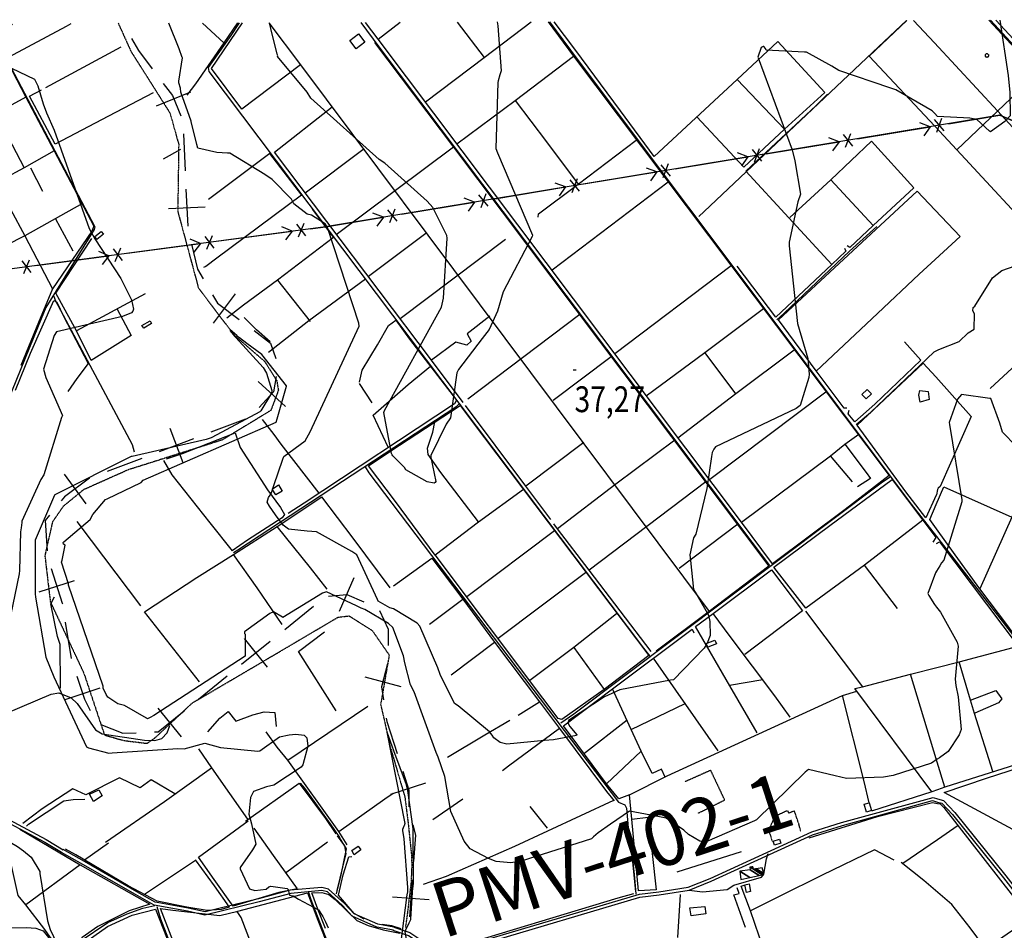
# Model space of a CAD drawing. Extents: x 527038 to 536011, y 4374333 to 4381877.
# Drawn here: x 529378 to 530711, y 4380632 to 4381865 of the extents above; entities that cross this region are included whole.
import ezdxf
from ezdxf.enums import TextEntityAlignment as Align

# ---------------------------------------------------------------- set-up
doc = ezdxf.new("R2010")
doc.units = 0
doc.header["$MEASUREMENT"] = 0
doc.linetypes.add('HIDDEN', pattern=[0.375, 0.25, -0.125])
for name, color, linetype in [('1', 7, 'CONTINUOUS'), ('15', 7, 'CONTINUOUS'), ('33', 7, 'CONTINUOUS'), ('34', 7, 'CONTINUOUS'), ('36', 7, 'CONTINUOUS'), ('38', 7, 'CONTINUOUS'), ('43', 7, 'CONTINUOUS'), ('46', 7, 'CONTINUOUS'), ('47', 7, 'CONTINUOUS'), ('50', 7, 'CONTINUOUS'), ('7', 7, 'CONTINUOUS'), ('9', 7, 'CONTINUOUS'), ('PATTERN_CLASS', 7, 'CONTINUOUS')]:
    doc.layers.add(name, color=color, linetype=linetype)
doc.styles.get("Standard").update_dxf_attribs({"font": 'txt', "height": 0.2})

# ---------------------------------------------------------------- blocks, each defined once
blk = doc.blocks.new('COTA')
at = {"layer": '7', "color": 7, "linetype": 'Continuous'}
blk.add_line((-1.98, -0.02), (2.02, -0.02), dxfattribs=at)

msp = doc.modelspace()

# ---------------------------------------------------------------- linework, layer by layer
at = {"layer": '15', "color": 5, "linetype": 'HIDDEN'}
for points in [[(529511.8, 4381859.78), (529529, 4381821.71), (529549.08, 4381790.07), (529581.75, 4381738.31), (529593.58, 4381696.13), (529592.29, 4381605.4), (529620.38, 4381501.27), (529668.29, 4381438.22), (529709.88, 4381402.24), (529726.21, 4381376.18), (529728.48, 4381363.21), (529718.21, 4381335.86), (529652.57, 4381295.91), (529525.1, 4381255.4), (529464.786922, 4381228.514948), (529437.16, 4381205.9), (529422.697282, 4381184.976677), (529412.5, 4381139.19), (529419.87, 4381076.8), (529465.38, 4380979.89), (529489.14, 4380908.62), (529493.2, 4380896.66), (529519.15, 4380889.16), (529550.78, 4380885.31), (529561.32, 4380892.61), (529612, 4380940.02), (529693.9, 4380988.03), (529809.08, 4381056.01), (529824.084202, 4381057.830966), (529855.31, 4381038.16), (529878.38, 4381004.77), (529866.83, 4380937.96), (529879.84, 4380880.55), (529899.68, 4380812.41), (529905.1, 4380768.74)], [(529905.01, 4380768.28), (529908.384148, 4380736.060662), (529908.991757, 4380719.92371), (529907.88, 4380695.81), (529903.05, 4380655.7), (529900.4, 4380636.23)]]:
    msp.add_lwpolyline(points, dxfattribs=at)
at = {"layer": '33', "color": 7, "linetype": 'HIDDEN'}
msp.add_line((530435.22, 4380766.45), (530432.63, 4380776.57), dxfattribs=at)
for points in [[(530296.03, 4380790.64), (530332.41, 4380808.76), (530313.51, 4380848.85), (530278.46, 4380833.24)], [(530415.98, 4380793.65), (530399.88, 4380786.18), (530391.9, 4380768.06), (530396.65, 4380752.55)], [(530432.63, 4380776.57), (530426.75, 4380793.83), (530419.28, 4380790.84), (530418.24, 4380793.44), (530415.98, 4380793.65)]]:
    msp.add_lwpolyline(points, dxfattribs=at)
at = {"layer": '34', "color": 7, "linetype": 'Continuous'}
for p, q in [((529563.67, 4381748.14), (529609.9, 4381767.18)), ((529599.85, 4381710.1), (529602.21, 4381660.15)), ((529603.39, 4381635.18), (529605.75, 4381585.24)), ((529579.6, 4381609.03), (529629.54, 4381611.39)), ((529640.48, 4381453.89), (529670.48, 4381493.89)), ((529701.02, 4381375.09), (529737.96, 4381341.4)), ((529683.79, 4381324.25), (529637.06, 4381306.46)), ((529581.44, 4381312.04), (529599.23, 4381265.31)), ((529613.7, 4381297.57), (529566.97, 4381279.78)), ((529543.61, 4381270.88), (529496.88, 4381253.09)), ((529438.49, 4381249.66), (529468.11, 4381209.37)), ((529810.96, 4381064.1), (529831.17, 4381109.84)), ((529404.86, 4381090.48), (529452.51, 4381105.6)), ((529737, 4381039.46), (529775.86, 4381070.93)), ((529440.08, 4381049.5), (529447.98, 4381000.13)), ((529678.71, 4380992.27), (529717.57, 4381023.73)), ((529713.87, 4380988.57), (529682.41, 4381027.43)), ((529620.42, 4380945.07), (529659.28, 4380976.53)), ((529845.62, 4380975.14), (529893.95, 4380962.35)), ((529439.75, 4380944.82), (529487.27, 4380960.38)), ((529597.3, 4380894.18), (529565.83, 4380933.03)), ((529880.53, 4380816.43), (529928.11, 4380831.78)), ((529909.5, 4380700.59), (529905.78, 4380650.73)), ((529882.71, 4380677.52), (529932.57, 4380673.8))]:
    msp.add_line(p, q, dxfattribs=at)
for points in [[(529529.53, 4381839.36), (529539, 4381823), (529557.72, 4381798.18)], [(529572.77, 4381778.22), (529585, 4381762), (529596.3, 4381734.55)], [(529610.71, 4381560.81), (529619, 4381527), (529626.69, 4381513.9)], [(529639.34, 4381492.34), (529646, 4381481), (529675.48, 4381458.89)], [(529695.48, 4381443.89), (529718, 4381427), (529724.91, 4381406.27)], [(529725.5, 4381381.98), (529722, 4381361), (529702.65, 4381339.77)], [(529473.51, 4381244.2), (529473, 4381244), (529439, 4381219), (529434.43, 4381213.37)], [(529418.66, 4381193.97), (529413, 4381187), (529415.51, 4381146.06)], [(529421.12, 4381121.87), (529436, 4381075), (529436.13, 4381074.18)], [(529796.21, 4381084.44), (529821, 4381087), (529843.93, 4381076.87)], [(529865.29, 4381065.22), (529877, 4381040), (529877, 4381017.81)], [(529876.18, 4380992.91), (529868, 4380962), (529870.65, 4380944.18)], [(529455.74, 4380976.36), (529466, 4380945), (529473.98, 4380929.98)], [(529561.03, 4380900.79), (529566, 4380901), (529601, 4380929.34)], [(529488.35, 4380910.86), (529518, 4380899), (529536.06, 4380899.75)], [(529874.34, 4380919.45), (529875, 4380915), (529888.97, 4380871.69)], [(529896.64, 4380847.9), (529905, 4380822), (529905, 4380799.22)], [(529910.21, 4380774.91), (529914, 4380761), (529911.36, 4380725.52)]]:
    msp.add_lwpolyline(points, dxfattribs=at)
at = {"layer": '36', "color": 1, "linetype": 'Continuous'}
for points in [[(528989.84, 4381229.62), (528992.91, 4381220.73), (529043.58, 4381092.08), (529056.76, 4381073.25), (529182.55, 4380909.98), (529196.96, 4380895.4), (529275.07, 4380827.11), (529303.95, 4380809.23), (529412.5, 4380751.71), (529435.01, 4380737.89)], [(528993.11, 4381231.45), (528996.65, 4381222.17), (529046.92, 4381094.28), (529060.02, 4381075.59), (529185.39, 4380912.8), (529199.7, 4380898.32), (529277.47, 4380830.33), (529305.89, 4380812.73), (529414.42, 4380755.21), (529437.04, 4380741.43)], [(529883.14, 4380632.71), (529904.59, 4380625.4), (529922.78, 4380613.51), (529931.97, 4380603.97), (529942.34, 4380601.3), (529977.89, 4380605.2), (530005.31, 4380614.17), (530217.67, 4380677.14), (530243.66, 4380680.21), (530284.2, 4380686.61), (530314.21, 4380698.59), (530451.42, 4380761.48), (530491.85, 4380774.13), (530613.78, 4380807.77), (530620.21, 4380805.95)], [(529884.5, 4380636.69), (529906.44, 4380629.22), (529925.48, 4380616.77), (529934.17, 4380607.75), (529942.92, 4380605.5), (529976.81, 4380609.28), (530004.04, 4380618.19), (530217.03, 4380681.31), (530243.18, 4380684.39), (530282.93, 4380690.64), (530312.51, 4380702.44), (530450.13, 4380765.48), (530490.6, 4380778.15), (530614.36, 4380811.98), (530620.2, 4380810.33)], [(530620.2, 4380810.32), (530628.4, 4380808.02), (530643.74, 4380791.72), (530712.76, 4380706.12), (530749.1, 4380659.41)], [(530620.21, 4380805.94), (530626.13, 4380804.28), (530640.55, 4380788.96), (530709.47, 4380703.49), (530745.78, 4380656.83)], [(529884.02, 4380632.48), (529861.9, 4380636.47), (529828.26, 4380651.31), (529815.02, 4380665.83), (529794.71, 4380684.2), (529787.07, 4380686), (529745.17, 4380682.25), (529702.59, 4380671.02), (529628.93, 4380652.9), (529605.59, 4380658), (529560.2, 4380666.17), (529534.9, 4380680.91), (529463.95, 4380721.57), (529435.12, 4380737.79)], [(529884.77, 4380636.64), (529862.92, 4380640.58), (529830.98, 4380654.6), (529818.12, 4380668.69), (529796.48, 4380688.12), (529787.48, 4380690.25), (529744.35, 4380686.41), (529701.4, 4380675.08), (529629.25, 4380657.16), (529606.4, 4380662.15), (529561.72, 4380670.18), (529537, 4380684.58), (529466.05, 4380725.24), (529437.2, 4380741.47)]]:
    msp.add_lwpolyline(points, dxfattribs=at)
at = {"layer": '38', "color": 7, "linetype": 'Continuous'}
for points in [[(529335.74, 4381859.14), (529353.14, 4381825.42), (529480.23, 4381584.15), (529479.2, 4381580.54), (529413.58, 4381475.32), (529403.53, 4381450.15), (529272.37, 4381127.97), (529263.44, 4381126.45), (529078.06, 4381103.05), (529047.67, 4381098.81)], [(529675.31, 4381860.38), (529664.06, 4381843.38), (529633.61, 4381799.83), (529634.49, 4381794.53), (530222.44, 4381014.19), (530231.24, 4381003.3)], [(529840.07, 4381860.98), (529864.38, 4381828.11), (530368.89, 4381157.56), (530393.13, 4381125.92)], [(530095.2, 4381861.9), (530132.71, 4381811.35), (530584.83, 4381209.16), (530618.81, 4381165.28)], [(530297.25, 4381598.57), (530304.57, 4381605.32), (530540.58, 4381828.15), (530578.58, 4381863.66)], [(530692.21, 4381864.11), (530794.32, 4381753.18), (530889.68, 4381649.15)], [(530402.89, 4381458.46), (530412.78, 4381467.74), (530501.43, 4381551.37), (530538.21, 4381585.02)], [(530617.84, 4381416.05), (530622.07, 4381418.31), (530649.77, 4381429.05), (530661.69, 4381440.71), (530669.98, 4381445.89), (530670.31, 4381466.59), (530668.08, 4381470.9), (530668.62, 4381475), (530670.83, 4381477.18), (530694.71, 4381515.42), (530707.45, 4381525.26), (530725.49, 4381531.72), (530735.61, 4381532.65)], [(529424.42, 4381490.39), (529426.52, 4381485.15), (529530.63, 4381289.59), (529533.48, 4381279.95)], [(530510.21, 4381316.72), (530529.57, 4381333.28), (530615.88, 4381415.01), (530617.84, 4381416.05)], [(529667.93, 4381143.53), (529673.62, 4381147.09), (529969.87, 4381341.58), (529974.13, 4381345.82)], [(529845.74, 4381259.67), (529851.06, 4381251.45), (530188.75, 4380805.52), (530197.04, 4380802.21), (530199.57, 4380797.77), (530202.19, 4380765.54), (530203.42, 4380757.05)], [(530557.54, 4381246.58), (530545.96, 4381238.78), (530128.12, 4380924.82), (530110.7, 4380912.76)], [(530618.81, 4381165.26), (530625.29, 4381156.93), (530732.61, 4381018.8), (530743.9, 4381020.28), (530812.39, 4381038.29)], [(529432.84, 4380959.29), (529433.85, 4380961.17), (529433.34, 4381018.93), (529429.63, 4381030), (529420.35, 4381074.35), (529425.58, 4381083.73)], [(529202.49, 4380898.21), (529204.61, 4380899.53), (529263.51, 4380922.27), (529281.43, 4380926.15), (529317.83, 4380938.53), (529327.9, 4380933.86), (529352.28, 4380924.04), (529360.69, 4380926.03), (529420.95, 4380951.71), (529431.45, 4380953.77), (529447.99, 4380946.88), (529456.22, 4380939.15), (529480.9, 4380903.5), (529490.04, 4380898.14), (529547.48, 4380889.71), (529561.48, 4380889.1), (529570.59, 4380891.93), (529577.94, 4380899.52), (529581.52, 4380909.45)], [(529758.16, 4380831.57), (529763.64, 4380824.66), (529802.41, 4380770.66), (529811.12, 4380757.83)], [(529387.77, 4380773.33), (529390.46, 4380775.83), (529438.2, 4380807.63), (529450.86, 4380809.5), (529466.55, 4380809.62)], [(529807.11, 4380681.51), (529813.33, 4380707.23), (529820.74, 4380742.71), (529811.12, 4380757.78)], [(530212.63, 4380681.17), (530210.69, 4380703.41), (530207.28, 4380736.97), (530205.36, 4380760.52)], [(530284.45, 4380686.8), (530302.29, 4380684.3), (530335.65, 4380687.48), (530344.89, 4380693.39), (530382.3, 4380704.45), (530385.43, 4380708.16), (530389.13, 4380728.9), (530391.31, 4380736.2)], [(529893.41, 4380365.71), (529883.05, 4380390.46), (529772.97, 4380673.56), (529769.02, 4380684.73)], [(528242.26, 4379844.49), (528262.98, 4379852.45), (529018.1, 4380143.99), (529031.57, 4380153.88), (529177.6, 4380268.46), (529207.59, 4380297.18), (529330.09, 4380420.19), (529349.13, 4380445.53), (529432.74, 4380550.3), (529436.57, 4380559.4), (529451.12, 4380608.29), (529460.22, 4380617.83), (529497.78, 4380642.72), (529523.85, 4380654.67), (529545.22, 4380662.36), (529561.08, 4380666.04)], [(529804.63, 4380039.17), (529790.14, 4380076.32), (529569.3, 4380647.27), (529564.23, 4380664.01)], [(529405.69, 4380513.27), (529389.94, 4380536.59), (529370.33, 4380565.69), (529356.96, 4380573.32), (529338.67, 4380589.91), (529335.37, 4380595.12), (529334.93, 4380606.21), (529340.95, 4380616.27), (529352.79, 4380630.99), (529362.7, 4380635.73), (529387.49, 4380636.27), (529400.48, 4380635.11), (529410.18, 4380631.73), (529417.19, 4380622.54), (529424.88, 4380614.47), (529444.93, 4380596.3)]]:
    msp.add_lwpolyline(points, dxfattribs=at)
at = {"layer": '43', "color": 7, "linetype": 'Continuous'}
for p, q in [((530610.49, 4381719.87), (530596.44, 4381725.15)), ((530629.17, 4381714.14), (530616.49, 4381729.58)), ((530619.31, 4381712.51), (530626.35, 4381731.21)), ((530505.85, 4381693.75), (530493.16, 4381709.19)), ((530495.98, 4381692.12), (530503.03, 4381710.82)), ((530511.89, 4381703.57), (530610.55, 4381719.88)), ((530610.49, 4381719.87), (530601.76, 4381707.68)), ((530388.56, 4381683.18), (530487.22, 4381699.49)), ((530487.16, 4381699.48), (530473.11, 4381704.76)), ((530487.16, 4381699.48), (530478.43, 4381687.29)), ((530363.84, 4381679.09), (530349.79, 4381684.37)), ((530382.52, 4381673.36), (530369.83, 4381688.8)), ((530372.66, 4381671.73), (530379.7, 4381690.43)), ((530259.2, 4381652.97), (530246.51, 4381668.41)), ((530249.33, 4381651.34), (530256.37, 4381670.04)), ((530265.23, 4381662.79), (530363.89, 4381679.1)), ((530363.84, 4381679.09), (530355.11, 4381666.9)), ((530141.9, 4381642.4), (530240.56, 4381658.71)), ((530240.51, 4381658.7), (530226.46, 4381663.98)), ((530240.51, 4381658.7), (530231.78, 4381646.52)), ((530117.19, 4381638.31), (530103.14, 4381643.59)), ((530135.87, 4381632.58), (530123.18, 4381648.02)), ((530126, 4381630.95), (530133.05, 4381649.65)), ((530012.54, 4381612.19), (529999.86, 4381627.63)), ((530002.68, 4381610.56), (530009.72, 4381629.26)), ((530018.57, 4381622.01), (530117.23, 4381638.32)), ((530117.19, 4381638.31), (530108.46, 4381626.13)), ((529895.24, 4381601.62), (529993.9, 4381617.93)), ((529993.86, 4381617.92), (529979.81, 4381623.2)), ((529993.86, 4381617.92), (529985.13, 4381605.74)), ((529870.53, 4381597.53), (529856.49, 4381602.81)), ((529889.22, 4381591.81), (529876.53, 4381607.24)), ((529879.35, 4381590.17), (529886.4, 4381608.87)), ((529765.5, 4381572.22), (529753.29, 4381588.04)), ((529755.59, 4381570.89), (529763.2, 4381589.37)), ((529870.53, 4381597.53), (529861.81, 4381585.35)), ((529647.93, 4381565.22), (529747.04, 4381578.52)), ((529747, 4381578.52), (529733.12, 4381584.22)), ((529747, 4381578.52), (529737.91, 4381566.6)), ((529524.04, 4381548.6), (529623.15, 4381561.9)), ((529623.11, 4381561.89), (529609.23, 4381567.59)), ((529623.11, 4381561.89), (529614.02, 4381549.97)), ((529641.62, 4381555.59), (529629.4, 4381571.41)), ((529631.7, 4381554.26), (529639.31, 4381572.74)), ((529499.22, 4381545.26), (529485.34, 4381550.97)), ((529517.73, 4381538.97), (529505.51, 4381554.78)), ((529507.82, 4381537.64), (529515.43, 4381556.11)), ((529393.84, 4381522.34), (529381.62, 4381538.16)), ((529383.93, 4381521.01), (529391.54, 4381539.49)), ((529400.15, 4381531.97), (529499.26, 4381545.27)), ((529499.22, 4381545.26), (529490.13, 4381533.35))]:
    msp.add_line(p, q, dxfattribs=at)
for points in [[(530635.22, 4381723.96), (530704.72, 4381735.45), (530731.91, 4381723.87)], [(529771.82, 4381581.85), (529792.18, 4381584.58), (529870.57, 4381597.54)]]:
    msp.add_lwpolyline(points, dxfattribs=at)
at = {"layer": '46', "color": 1, "linetype": 'Continuous'}
msp.add_lwpolyline([(530686.64, 4381819.03), (530686.906495, 4381819.08997), (530687.455747, 4381818.979191), (530688.015238, 4381818.641241), (530689.11, 4381817.67), (530689.336152, 4381817.401349), (530689.445152, 4381817.200905), (530689.572169, 4381816.7632), (530689.566106, 4381816.062627), (530689.455015, 4381815.603588), (530689.343031, 4381815.316143), (530689.05, 4381814.82), (530688.836229, 4381814.585172), (530688.25716, 4381814.15597), (530687.741512, 4381813.906959), (530686.942526, 4381813.727583), (530686.456906, 4381813.784292), (530686.244677, 4381813.877586), (530685.98, 4381814.11), (530685.356095, 4381815.118927), (530685.160297, 4381815.654824), (530685.083752, 4381816.179458), (530685.1, 4381816.43), (530685.299561, 4381817.245584), (530685.469294, 4381817.655186), (530685.828017, 4381818.24772), (530686.329482, 4381818.788269), (530686.64, 4381819.03)], dxfattribs=at)
at = {"layer": '47', "color": 1, "linetype": 'Continuous'}
for points in [[(529836.69, 4381845.5), (529845.44, 4381834.31), (529833.75, 4381825.17), (529825, 4381836.36)], [(529480.28, 4381571.17), (529488.72, 4381577.92), (529491.63, 4381574.39), (529482.88, 4381567.3)], [(529543.82, 4381451.02), (529554.94, 4381457.3), (529556.71, 4381453.6), (529546.24, 4381447)], [(530517.87, 4381357.66), (530525.15, 4381364.38), (530530.91, 4381358.14), (530523.63, 4381351.42)], [(529728.82, 4381235.2), (529733.8, 4381226.7), (529724.97, 4381221.56), (529719.87, 4381229.44)], [(530307.51, 4381020.32), (530319.26, 4381024.81), (530321.14, 4381019.9), (530309.39, 4381015.41)], [(529485.38, 4380822.35), (529489.87, 4380814.21), (529478.13, 4380806.75), (529472.77, 4380816.39)], [(530527.9, 4380804.99), (530530.86, 4380794.27), (530524.17, 4380792.42), (530521.21, 4380803.14)], [(530397.82, 4380753), (530406.48, 4380755.81), (530408.23, 4380750.43), (530399.57, 4380747.62)], [(529827.9, 4380740.34), (529836.59, 4380746.03), (529840.21, 4380741.24), (529831.09, 4380734.46)], [(530361.86, 4380683.64), (530359.81, 4380693.83), (530365.3, 4380695.04), (530367.22, 4380684.74)], [(530285.02, 4380662.5), (530305.72, 4380664.69), (530306.94, 4380654.68), (530286.92, 4380652.12)]]:
    msp.add_lwpolyline(points, close=True, dxfattribs=at)
at = {"layer": '50', "color": 1, "linetype": 'Continuous'}
for p, q in [((529654.81, 4381833.4), (529625.98, 4381860.2)), ((529863.27, 4381838.45), (529893.35, 4381861.17)), ((529970.26, 4381861.45), (530006.76, 4381813.52)), ((530616.21, 4381833.21), (530587.98, 4381863.69)), ((529413.94, 4381772.87), (529515.75, 4381828.02)), ((530413.49, 4381716.43), (530349.08, 4381783.71)), ((529425.23, 4381687.07), (529384.64, 4381664.2)), ((529425.23, 4381687.07), (529384.64, 4381664.2)), ((529596.2, 4381689.05), (529572.54, 4381676.12)), ((529596.2, 4381689.05), (529572.54, 4381676.12)), ((529634.12, 4381621.64), (529717.04, 4381684.14)), ((529844.37, 4381689.82), (529764.88, 4381629.81)), ((529965.59, 4381692.25), (529806.61, 4381573.57)), ((529393.12, 4381664.37), (529409.13, 4381632.54)), ((529393.12, 4381664.37), (529409.13, 4381632.54)), ((530098.71, 4381526.11), (530256.06, 4381645.28)), ((530533.38, 4381586.1), (530476.06, 4381648.19)), ((529427.06, 4381595.13), (529450.47, 4381552.05)), ((529427.06, 4381595.13), (529450.47, 4381552.05)), ((529928.12, 4381575.34), (529850.62, 4381516.99)), ((530035.96, 4381567.18), (529893.13, 4381459.87)), ((530183.76, 4381412.9), (530341.21, 4381532.2)), ((529727.11, 4381512.08), (529771.51, 4381456.05)), ((530136.15, 4381465.78), (529984.75, 4381350.92)), ((530348.13, 4381357.96), (530305.47, 4381414.33)), ((530178.92, 4381408.5), (530100.2, 4381349.45)), ((530601.17, 4381400.05), (530617.97, 4381381.24)), ((529855.36, 4381346.17), (529838.16, 4381372.18)), ((529855.36, 4381346.17), (529838.16, 4381372.18)), ((530141.81, 4381292.37), (530063.14, 4381233.2)), ((530505.15, 4381239.34), (530475.73, 4381274.55)), ((530505.15, 4381239.34), (530475.73, 4381274.55)), ((530306.86, 4381239.2), (530149.02, 4381119.61)), ((530349.97, 4381182.06), (530270.66, 4381122.03)), ((530101.97, 4381172.95), (529983.47, 4381083.6)), ((530566.09, 4381067.95), (530521.63, 4381126.66)), ((530144.19, 4381115.92), (530025.83, 4381027.04)), ((530128.34, 4381014.94), (530169.47, 4380958.28)), ((530235.69, 4381000.83), (530323.23, 4380875.29)), ((530620, 4380859.74), (530583.62, 4380978.93)), ((530383.87, 4380971.13), (530339.08, 4380963.68)), ((530383.87, 4380971.13), (530339.08, 4380963.68)), ((530205.73, 4380903.95), (530278.88, 4380939.07)), ((530141.42, 4380871.14), (530200.21, 4380917.22)), ((529620.2, 4380877.96), (529638.16, 4380851.99)), ((529620.2, 4380877.96), (529638.16, 4380851.99)), ((530172.32, 4380830.72), (530219.46, 4380874.9)), ((530630.34, 4380825.91), (530620, 4380859.71)), ((529977.89, 4380809.82), (529937.62, 4380781.69)), ((529977.89, 4380809.82), (529937.62, 4380781.69)), ((530092.45, 4380770.52), (530069.16, 4380799.91)), ((530092.45, 4380770.52), (530069.16, 4380799.91)), ((530620.41, 4380755.32), (530648.4, 4380774.46)), ((529466.23, 4380727.57), (529498.64, 4380750.55)), ((529466.23, 4380727.57), (529498.64, 4380750.55)), ((529738.21, 4380710.2), (529794.88, 4380752.23)), ((530573.4, 4380723.19), (530620.41, 4380755.32)), ((530354.71, 4380738.31), (530267.79, 4380710.77)), ((529547.31, 4380681.35), (529616.17, 4380727.02)), ((530269.05, 4380622.6), (530272.54, 4380680.71))]:
    msp.add_line(p, q, dxfattribs=at)
for points in [[(529363.09, 4381813.94), (529441.68, 4381856.04), (529448.28, 4381859.55)], [(529673.34, 4381860.37), (529654.85, 4381833.32), (529616.49, 4381777.89), (529604.71, 4381762.41)], [(529758.43, 4381803.6), (529678.95, 4381743.43), (529638.06, 4381798.56), (529679.76, 4381860.39)], [(529715.5, 4381860.52), (529758.43, 4381803.6), (530311.53, 4381063.96), (530239.82, 4381010)], [(530093.35, 4381861.9), (530127.89, 4381815.49), (530554.94, 4381247.93), (530495.37, 4381201.68), (530397.23, 4381128.44), (530355.12, 4381184.7), (529863.27, 4381838.45), (529846.49, 4381861)], [(529927.46, 4381753.58), (530006.76, 4381813.52), (530070.63, 4381861.81)], [(530404.4, 4381835.33), (530349.08, 4381783.71), (530237.05, 4381679.61), (530191.45, 4381741.52), (530129.69, 4381824.69), (530101.58, 4381861.93)], [(530616.65, 4381720.56), (530528.1, 4381815.41), (530578.88, 4381863.66)], [(530690, 4381864.1), (530755.96, 4381792.91), (530646.35, 4381688.77)], [(530836.04, 4381864.7), (530884.83, 4381811.82), (530839.75, 4381711.71), (530781.61, 4381774.39), (530746.5, 4381813.17), (530699.26, 4381864.14)], [(529192.45, 4381746.26), (529271.79, 4381788.08), (529349.75, 4381830.34), (529386.77, 4381759.9), (529337.53, 4381733.16), (529308.5, 4381717.15)], [(529858.59, 4381834.02), (529965.59, 4381692.25), (530392.32, 4381125.29), (530311.53, 4381063.96)], [(530404.4, 4381835.33), (530467.92, 4381766.18), (530413.49, 4381716.43), (530358.25, 4381664.9), (530294.56, 4381733.27)], [(530821.22, 4381611.22), (530701.39, 4381741.31), (530616.21, 4381833.21)], [(529970.06, 4381696.64), (530048.7, 4381755.46), (530127.89, 4381815.49)], [(529559.03, 4381765.58), (529498.52, 4381734.35), (529426.29, 4381696.25), (529391.54, 4381761.33), (529408.12, 4381769.62)], [(530477.49, 4381533.34), (530360.83, 4381659.84), (530455.95, 4381748.49), (530471.5, 4381763.72)], [(529386.77, 4381759.9), (529425.23, 4381687.07), (529478.9, 4381585.19), (529476.02, 4381578.3), (529422.94, 4381500.24), (529403.69, 4381454.7), (529379.9, 4381396.57)], [(530048.7, 4381755.46), (530091.24, 4381699.4), (530134.25, 4381642.24)], [(529345.81, 4381737.62), (529384.64, 4381664.2), (529355.86, 4381648.8), (529346.28, 4381644.57), (529328.71, 4381635.7)], [(529978.71, 4381346.62), (529935.85, 4381404.05), (529723.25, 4381685.32), (529801.06, 4381746.86)], [(530876.29, 4381662.99), (530821.22, 4381611.22), (530766.25, 4381559.69), (530646.35, 4381688.77), (530616.65, 4381720.55)], [(530079.9, 4381597.56), (530080.62, 4381601.8), (530134.25, 4381642.24), (530212.66, 4381701.66)], [(530420.36, 4381596.83), (530476.06, 4381648.19), (530531.25, 4381700.25), (530588.42, 4381637.06), (530533.38, 4381586.1), (530501.67, 4381556.37), (530498, 4381558.61)], [(529716.6, 4381683.8), (529759.8, 4381627.27), (529645.2, 4381541.93), (529630.3, 4381530.9), (529627.24, 4381529.21)], [(530497.82, 4381339.16), (530494.21, 4381338.93), (530456.06, 4381389.27), (530405.15, 4381458.67), (530481.09, 4381528.95), (530592.83, 4381632.62), (530617.1, 4381606.87)], [(529463.52, 4381615.82), (529385.57, 4381572.02), (529306.95, 4381532.5)], [(529288.56, 4381567.34), (529365.93, 4381608.14), (529385.57, 4381572.02), (529422.94, 4381500.24)], [(529774.33, 4381608.07), (529802.83, 4381570.04), (529727.11, 4381512.08), (529681.07, 4381478.26), (529658.9, 4381460.9)], [(530617.1, 4381606.86), (530650.82, 4381571.11), (530617.35, 4381540.18)], [(529548.18, 4381493.57), (529455.2, 4381443.41), (529427.53, 4381494.39), (529476.12, 4381568.5)], [(530494.6, 4381555.51), (530496.27, 4381551.36), (530477.49, 4381533.34), (530401.78, 4381462.16), (530349.24, 4381531.3)], [(530617.35, 4381540.18), (530595.64, 4381520.11), (530539.07, 4381466.94), (530456.17, 4381388.87)], [(529845.32, 4381513.22), (529846.42, 4381513.33), (529769.8, 4381457.19), (529715.14, 4381414.11)], [(529372.74, 4381363.16), (529393.17, 4381413.29), (529424.43, 4381484.45), (529428.63, 4381482.53), (529437.9, 4381463.38), (529470.97, 4381399.21), (529455.73, 4381378.96), (529443.49, 4381361.31)], [(529510.17, 4381473.04), (529529.24, 4381437.39), (529475, 4381403.28), (529455.2, 4381443.41)], [(530226.3, 4381355.84), (530305.47, 4381414.33), (530384.84, 4381473.63)], [(529717.5, 4381428.78), (529698.92, 4381444.92), (529682.21, 4381461.82)], [(529717.5, 4381428.78), (529698.92, 4381444.92), (529682.21, 4381461.82)], [(529838.12, 4381374.15), (529841.79, 4381390.31), (529862.6, 4381424.67), (529877.33, 4381451.01), (529887.54, 4381458.27), (529906.05, 4381432.4), (529969.5, 4381349.76), (529966.84, 4381344.69), (529763.19, 4381210.23), (529741.89, 4381196.59)], [(530014.47, 4381463.54), (529984.03, 4381439.55), (529989.31, 4381429.7), (529983.36, 4381424.38), (529968.36, 4381428.36), (529935.85, 4381404.05)], [(530795.23, 4381463.42), (530744.72, 4381414.89), (530691.52, 4381365.69)], [(530575.54, 4381428.8), (530597.95, 4381403.72), (530535.59, 4381344.23), (530508.45, 4381320.28), (530499.35, 4381331.46), (530500.71, 4381336.12)], [(530268.96, 4381298.92), (530347.58, 4381358.71), (530426.59, 4381417.79)], [(529876.89, 4381285.96), (529856.81, 4381329.3), (529904.26, 4381370.76), (529934.18, 4381395.68)], [(530618.6, 4381221.23), (530604.65, 4381190.64), (530577.43, 4381225.85), (530511.76, 4381315.94), (530601.17, 4381400.05)], [(530617.97, 4381381.23), (530666.06, 4381327.45), (530623.89, 4381232.95), (530621.06, 4381230.74), (530620.31, 4381228.68), (530618.81, 4381221.69), (530618.6, 4381221.23)], [(530597.09, 4381347.23), (530595, 4381356.57), (530596.42, 4381362.75), (530607.77, 4381361.31), (530609.26, 4381350.71), (530597.09, 4381347.23)], [(530312.15, 4381242.88), (530390.92, 4381301.88), (530469.32, 4381360.95)], [(529940.8, 4381140.23), (529886.83, 4381212.44), (529850.24, 4381260.86), (529880.79, 4381281.18), (529974.49, 4381342.35), (530007.34, 4381298.98), (530229.62, 4381004.28), (530169.34, 4380958.41), (530112.09, 4380917.71), (530107.25, 4380918.9), (530086.48, 4380946.37), (529940.48, 4381140.3), (529999.26, 4381185.12), (530060.03, 4381229.23)], [(530097.18, 4381188.19), (530063.14, 4381233.2), (529981.86, 4381342.36)], [(530739.11, 4381336.66), (530777.01, 4381317.68), (530720.93, 4381191.29), (530677.78, 4381094.5), (530644.11, 4381140.32), (530618.77, 4381175.58)], [(529783.53, 4381223.77), (529732.39, 4381290.19), (529722.9, 4381303.4), (529707.01, 4381323.66)], [(529999.26, 4381185.12), (529948.41, 4381252.01), (529930.99, 4381276.2), (529930.13, 4381284.61), (529937.41, 4381306.45), (529940.04, 4381320.41)], [(529577.19, 4381270.16), (529598.88, 4381277.65), (529670.14, 4381305.48), (529676.69, 4381285.9), (529713.7, 4381228.47), (529731.28, 4381204.59), (529736.7, 4381195.04), (529733.59, 4381190.62), (529686.9, 4381160.31), (529665.93, 4381146.09)], [(530265.14, 4381295.74), (530184.86, 4381235.99), (530105.94, 4381175.59)], [(530355.12, 4381184.7), (530475.73, 4381274.55), (530495.15, 4381290.13), (530513.86, 4381303.98)], [(530495.15, 4381290.13), (530523.6, 4381252.06), (530529.63, 4381243.95), (530511.91, 4381232.63)], [(529573.07, 4381268), (529584.47, 4381248.58), (529635.72, 4381183.91), (529665.93, 4381146.09)], [(530600.49, 4381187.46), (530521.63, 4381126.66), (530442.05, 4381068.28), (530399.02, 4381123.68), (530474.72, 4381180.02), (530558.99, 4381242.24), (530600.49, 4381187.46), (530618.19, 4381164.06), (530613.8, 4381157.81)], [(530618.64, 4381208.74), (530628.86, 4381232.45), (530721.11, 4381191.23), (530812.82, 4381148.1), (530759.87, 4381030.42), (530733.09, 4381023.46), (530728.99, 4381025.5), (530715.65, 4381044.15), (530677.78, 4381094.5)], [(529794.67, 4381094.05), (529771.8, 4381122.72), (529726.83, 4381178.8), (529787.37, 4381219.09)], [(529879.67, 4381095.89), (529829.79, 4381162.99), (529787.37, 4381219.09)], [(530618.77, 4381175.6), (530609.79, 4381188.13), (530618.64, 4381208.72)], [(529542.24, 4381071.4), (529475.76, 4381159.64), (529456, 4381185.74)], [(529733.39, 4381046.28), (529699.94, 4381095.89), (529667.85, 4381141.13), (529726.83, 4381178.8)], [(530232.83, 4381009.55), (530149.02, 4381119.61), (530105.94, 4381175.59), (530101.36, 4381182.53)], [(530618.85, 4381155.98), (530623.07, 4381158.07), (530729.52, 4381016.65)], [(529621.87, 4380968.65), (529547.46, 4381063.37), (529618.2, 4381109.65), (529667.85, 4381141.13)], [(529884.31, 4381098.46), (529936.27, 4381135.94), (529978.26, 4381080.61)], [(530376.5, 4380899.64), (530339.42, 4380963.31), (530292.98, 4381043.4), (530316.9, 4381061.23), (530395.81, 4381120.27), (530437.8, 4381064.64), (530359.43, 4381005.38)], [(529933.09, 4381046.59), (529978.26, 4381080.61), (530020.88, 4381022.46)], [(530186.01, 4381060.49), (530128.34, 4381014.94), (530068.66, 4380970.48)], [(530420.94, 4380920.63), (530400.38, 4380949.46), (530339.57, 4381029.86), (530316.94, 4381061.23)], [(530441.77, 4381064.05), (530518.92, 4380961.64), (530583.62, 4380978.93), (530619.5, 4380988.03)], [(529806.6, 4380929.35), (529755.79, 4381009.78), (529790.94, 4381036.41)], [(530203.62, 4380815.73), (530188.96, 4380810.13), (530172.32, 4380830.72), (530114.23, 4380909.19), (530180.79, 4380958.97), (530288.44, 4381040.04), (530290.69, 4381034.89)], [(530619.5, 4380988.03), (530649.59, 4380995.66), (530780.6, 4381030.3), (530810.64, 4380932.76), (530819.01, 4380934.22), (530829.77, 4380888.87), (530759.96, 4380867.01), (530630.34, 4380825.91), (530620.15, 4380822.29)], [(529962.13, 4380978.23), (530020.88, 4381022.46), (530082, 4380941.54)], [(530695.25, 4380847.04), (530670.45, 4380925.87), (530665.14, 4380943.65), (530649.59, 4380995.66)], [(530612.8, 4380819.68), (530508.62, 4380959.69), (530518.92, 4380961.64)], [(530234.4, 4380844.64), (530219.46, 4380874.9), (530205.73, 4380903.95), (530180.79, 4380958.97)], [(530203.62, 4380815.73), (530254.51, 4380841.52), (530491.6, 4380950.01), (530511.01, 4380956.13)], [(530527.9, 4380804.99), (530521.14, 4380833.56), (530491.6, 4380950.01)], [(530665.14, 4380943.65), (530699.3, 4380956.82), (530707.25, 4380945.79), (530702.91, 4380940.24), (530670.9, 4380925.98)], [(529821.72, 4380747.91), (529810.19, 4380765.99), (529741.47, 4380862.65), (529849.62, 4380935.51)], [(530052.89, 4380923.53), (530082, 4380941.54), (530108.78, 4380905.36), (530172.49, 4380820.22), (530182.73, 4380807.4)], [(529633.09, 4380900.81), (529649.08, 4380919.6), (529660.39, 4380928.49), (529671.03, 4380915.29), (529693.87, 4380923.83), (529709.41, 4380928.04), (529723.57, 4380926.95), (529725.27, 4380908.02)], [(529957.35, 4380866.67), (530007.92, 4380896.84), (530041.49, 4380916.51)], [(530811.51, 4380719.92), (530757.47, 4380749.7), (530629.4, 4380818.94), (530686.68, 4380838.27), (530914.02, 4380911.53), (530917.14, 4380906.89), (530906.55, 4380896.51), (530877.03, 4380848.02), (530867.18, 4380828.82)], [(529741.47, 4380862.65), (529726.67, 4380880.09), (529711.96, 4380900.88)], [(529741.47, 4380862.65), (529726.67, 4380880.09), (529711.96, 4380900.88)], [(530108.78, 4380905.36), (530039.91, 4380854.62), (530031.94, 4380847.92)], [(529494.56, 4380751.76), (529574.49, 4380806.61), (529638.16, 4380851.99), (529686.87, 4380782.5)], [(530251.92, 4380839.39), (530246.74, 4380850.46), (530234.4, 4380844.64)], [(530251.92, 4380839.39), (530246.74, 4380850.46), (530234.4, 4380844.64)], [(529588.52, 4380816.8), (529556.37, 4380835.86), (529541.25, 4380825.24), (529513.47, 4380838.86), (529467.87, 4380815.58), (529450.24, 4380823.95), (529408.86, 4380796.84), (529382.49, 4380776.64)], [(529683.9, 4380780.18), (529756.67, 4380831.47), (529792.38, 4380783.69), (529806.41, 4380762.99)], [(529810.19, 4380765.99), (529872.5, 4380810.24), (529883.6, 4380817.81)], [(530206.56, 4380782.68), (530228.98, 4380785.45), (530239.48, 4380687.11), (530215.78, 4380685.55), (530206.56, 4380782.68), (530203.62, 4380815.73)], [(530620.15, 4380822.29), (530612.8, 4380819.68), (530530.85, 4380793.55)], [(530182.06, 4380808.07), (530047.9, 4380745.82), (529955.55, 4380704.97), (529924.4, 4380694.34)], [(530446.82, 4380757.25), (530538.97, 4380786.22), (530613.59, 4380805.33), (530620.22, 4380804.14)], [(530620.22, 4380804.13), (530623.86, 4380803.49), (530628.73, 4380798.46), (530758.42, 4380632.28), (530758.77, 4380621.56), (530732.12, 4380521.04), (530727.64, 4380485.49)], [(529695.09, 4380770.58), (529721.62, 4380733.48), (529753.67, 4380688.43), (529729.1, 4380683.54), (529667.31, 4380665.05), (529641.75, 4380701), (529620.27, 4380731.45), (529687.64, 4380780.47)], [(529378.43, 4380769.2), (529460.26, 4380720.9), (529386.78, 4380666.89), (529376.57, 4380679.31), (529360.96, 4380748.59), (529361.33, 4380758.45)], [(529808.01, 4380760.33), (529817.85, 4380746.8), (529819.77, 4380735.72), (529815.14, 4380717.76), (529807.34, 4380686.19)], [(530204.02, 4380760.44), (530207.61, 4380725.12), (530211.65, 4380684.51)], [(529615.82, 4380727.5), (529641.78, 4380692.46), (529662.04, 4380663.42), (529651, 4380660.41), (529632.14, 4380659.1), (529604.66, 4380663.69), (529564.45, 4380671.76), (529525.23, 4380692.7), (529454.33, 4380734.26), (529440.32, 4380742.08)], [(530561.84, 4380727.39), (530535.12, 4380741.31), (530464.29, 4380706.94), (530406.11, 4380678.13), (530367.3, 4380658.47)], [(529844.59, 4380647.32), (529830.97, 4380655.17), (529809.95, 4380679.93), (529816.11, 4380707.42), (529823.57, 4380731.79), (529827.98, 4380732.4)], [(530620.69, 4380683.59), (530601.94, 4380699.51), (530571.03, 4380723.89)], [(529460.17, 4380720.84), (529554.52, 4380667.64), (529526.37, 4380658.54), (529484.03, 4380637.52), (529462.88, 4380622.4), (529446.31, 4380607.8), (529443.82, 4380600.98), (529419.57, 4380622.93), (529412.52, 4380633.4), (529386.78, 4380666.89)], [(529625.63, 4380515.38), (529619.9, 4380529.61), (529568.83, 4380661.84), (529585.6, 4380659.67), (529649.36, 4380652.22), (529673.65, 4380658.28), (529767.9, 4380683.15), (529781.93, 4380646.13), (529881.82, 4380391.25), (529892.65, 4380363.68)], [(529792.21, 4380634.67), (529781.71, 4380660.72), (529773.73, 4380682.9), (529787.4, 4380683.28), (529796.64, 4380680.56), (529805.2, 4380674.19), (529834.42, 4380645.65), (529849.74, 4380638.86), (529870.27, 4380633.01), (529892.66, 4380628.4)], [(530209.06, 4380681.77), (530187.74, 4380675.76), (529958.01, 4380606.37), (529944.81, 4380606.97)], [(530360.65, 4380636.24), (530344.63, 4380680.15), (530351.8, 4380682.25), (530349.32, 4380689.91)], [(530385.06, 4380607.3), (530367.3, 4380658.47), (530354.65, 4380691.9), (530359.95, 4380693.86)], [(530747.99, 4380650.15), (530688.58, 4380608.82), (530682.43, 4380611.37), (530664.53, 4380635.71), (530639.94, 4380667.27), (530620.69, 4380683.58)], [(529417.1, 4380520.22), (529431.27, 4380538.08), (529441.72, 4380562.13), (529448.35, 4380590.54), (529451.59, 4380600.1), (529460.47, 4380611.3), (529497.14, 4380637.49), (529530.44, 4380652.64), (529562.31, 4380660.74), (529572.91, 4380633.6), (529694.58, 4380320.55), (529603.99, 4380285.12), (529513.66, 4380250.56)], [(529897.95, 4380077.26), (529878.14, 4380127.8), (529678.01, 4380649.73), (529672.5, 4380657.66)], [(529894.77, 4380634.5), (529881.77, 4380638.19), (529869.11, 4380640.12)], [(529894.77, 4380634.5), (529881.77, 4380638.19), (529869.11, 4380640.12)]]:
    msp.add_lwpolyline(points, dxfattribs=at)
at = {"layer": '9', "color": 30, "linetype": 'Continuous'}
for points in [[(529368.34, 4381859.26), (529364.22, 4381853.37), (529350.57, 4381850.24), (529343.21, 4381850.57), (529331.48, 4381845.68), (529330.42, 4381836.53), (529337.7, 4381814.66), (529346.04, 4381808.89), (529398.68, 4381784.39), (529402.92, 4381775.02), (529410.04, 4381750.75), (529414.87, 4381738.8)], [(529659.73, 4381683.93), (529645.15, 4381684.91), (529619.29, 4381690.97), (529618.31, 4381695.93), (529610.62, 4381726.81), (529610.23, 4381727.42), (529596.55, 4381766.59), (529596.05, 4381772.04), (529593.61, 4381779.1), (529593.7, 4381781.55), (529598.73, 4381813.06), (529598.48, 4381813.5), (529594.29, 4381825.32), (529580.22, 4381860.03)], [(529727.24, 4381816.92), (529726.65, 4381818), (529718.19, 4381852.6), (529716.56, 4381860.53)], [(530024.68, 4381861.65), (530025.26, 4381856.26), (530029.86, 4381795.55), (530028.29, 4381790.23), (530026.06, 4381781.97)], [(530704.48, 4381864.16), (530704.5, 4381864.12), (530715.96, 4381788.98), (530718.16, 4381766.15), (530718.62, 4381734.5), (530711.31, 4381727.02), (530691.9, 4381712.91), (530690.58, 4381713.7), (530673.57, 4381729.65), (530664.12, 4381731.41), (530620.29, 4381733.86), (530616.59, 4381737.58)], [(530385.48, 4381828.27), (530384.88, 4381828.51), (530384.25, 4381828.58), (530381.67, 4381827.28), (530377.28, 4381813.95), (530377.63, 4381812.93), (530423.52, 4381688.4), (530427.28, 4381673.85), (530434.93, 4381628.68), (530431.56, 4381618.4), (530419.68, 4381563.56), (530419.76, 4381558.54), (530430.84, 4381453.56), (530444.88, 4381405.97), (530446.82, 4381384.75), (530446.16, 4381380.33), (530434.33, 4381342.46), (530429.22, 4381338.56), (530319.72, 4381286.72), (530317.48, 4381283.29), (530315.64, 4381278.73), (530314.58, 4381273.66)], [(530616.59, 4381737.59), (530612.98, 4381741.24), (530563.8, 4381769.77), (530555.89, 4381772.5), (530486.65, 4381795.76), (530477.37, 4381801.69), (530442.9, 4381820.59), (530440.48, 4381820.56), (530388.48, 4381823.58), (530387.39, 4381825.88), (530385.48, 4381828.27)], [(529882.32, 4381275.88), (529881.37, 4381277.59), (529871.2, 4381333.2), (529872.02, 4381335.58), (529949.24, 4381475.68), (529952.07, 4381487.7), (529956.9, 4381568.87), (529956.4, 4381572.57), (529937.35, 4381610.43), (529929.86, 4381618.91), (529872.49, 4381670.69), (529865.04, 4381675.33), (529772.35, 4381758.41), (529767.2, 4381766.4), (529727.49, 4381815.1), (529727.53, 4381815.58), (529727.34, 4381816.65), (529727.24, 4381816.92)], [(530026.06, 4381781.97), (530025.52, 4381779.7), (530022.64, 4381690.23), (530025.11, 4381684.63), (530072.17, 4381572.97), (530071.72, 4381571.32), (530032.54, 4381496.45), (530024.93, 4381470.27), (530013.54, 4381445.61), (530004.16, 4381433.15), (529972.33, 4381391.4), (529970.15, 4381386.92), (529961.5, 4381325.85), (529955.62, 4381317.15), (529934.86, 4381274.85), (529934.95, 4381272.15), (529941.69, 4381239.74), (529940.74, 4381238.4), (529939.27, 4381237.61), (529929.65, 4381239.33), (529901, 4381255.53), (529899.11, 4381258.56), (529883.31, 4381274.35), (529882.32, 4381275.88)], [(529414.87, 4381738.8), (529425.14, 4381715.37), (529472.47, 4381582.22), (529480.2, 4381568.1), (529515.26, 4381514.33), (529529.67, 4381485.36), (529532.39, 4381472.71), (529531.44, 4381470.09), (529529.76, 4381467.85), (529517.53, 4381462.93), (529428.07, 4381442.07), (529424.97, 4381437.43), (529410.51, 4381391.79), (529413.96, 4381380.66), (529436.3, 4381328.93), (529435.18, 4381326.17), (529411.12, 4381248.86), (529406.89, 4381242.25), (529381.41, 4381185.87), (529381.16, 4381184.2), (529380.27, 4381176.86)], [(529720.96, 4381230.14), (529722.14, 4381234.19), (529734.38, 4381270.01), (529735.88, 4381273.54), (529764.62, 4381294.78), (529771.47, 4381306.95), (529837.71, 4381449.93), (529837.22, 4381454.07), (529795.14, 4381583.6), (529791.73, 4381588.37), (529773.35, 4381600.27), (529767.54, 4381601.47), (529749.38, 4381615.71), (529746.08, 4381621.65), (529719.93, 4381648.32), (529710.24, 4381655.33), (529662.96, 4381683.96), (529659.73, 4381683.93)], [(529674.42, 4381435.02), (529672.18, 4381437.3), (529662.97, 4381445.5), (529662.81, 4381445.46), (529662.76, 4381445.3), (529663.4, 4381443.63), (529668.98, 4381436.31), (529671.06, 4381434.76), (529707.97, 4381394.14), (529712.6, 4381386.21), (529719.66, 4381362.8), (529718.96, 4381359.27), (529704.61, 4381335.24), (529703.17, 4381334.11), (529638.61, 4381299.21), (529637.71, 4381298.69)], [(529437.4, 4381157.21), (529438.18, 4381158.16), (529473.67, 4381188.19), (529477.36, 4381195.17), (529494.34, 4381215.47), (529496.79, 4381216.46), (529542.83, 4381238.37), (529545.64, 4381241.72), (529725.31, 4381320.06), (529726.72, 4381324.67), (529739.57, 4381368.9), (529739.56, 4381368.96), (529705.96, 4381411.69), (529685.87, 4381426.31), (529675.75, 4381433.93), (529674.42, 4381435.02)], [(530728.75, 4381286.39), (530726.81, 4381287.57), (530708.12, 4381306.39), (530704.74, 4381318.76), (530692.49, 4381351.92), (530691.29, 4381352.14), (530652.69, 4381357.66), (530647.26, 4381350.93), (530635.99, 4381319.42), (530636.5, 4381316.64), (530653.26, 4381214.7), (530653.18, 4381212.15), (530629.13, 4381133.43), (530625.87, 4381129.58), (530623.36, 4381125.79), (530619, 4381118.39)], [(529637.71, 4381298.69), (529630.96, 4381296.59), (529530.78, 4381273.58), (529529.47, 4381273.65), (529425.77, 4381221.66), (529425.6, 4381221.4), (529399.52, 4381160.42), (529399.4, 4381158.4), (529399.54, 4381086.53), (529399.6, 4381084.51)], [(530314.58, 4381273.66), (530308.21, 4381230.19), (530293.4, 4381168.51), (530290.08, 4381163.57), (530285.34, 4381140.52), (530286.18, 4381132.65), (530290.03, 4381093.33), (530294.89, 4381086.41), (530310.35, 4381058.75), (530312.35, 4381050.39), (530312.87, 4381031.43), (530308.64, 4381020.75)], [(529716.28, 4381206.34), (529713.21, 4381211.68), (529715.21, 4381218.07), (529717.52, 4381221.08), (529718.72, 4381223.6), (529720.44, 4381228.55)], [(530017.83, 4380896.18), (530014.23, 4380901.08), (529971.95, 4380936.31), (529966.59, 4380939.36), (529947.17, 4380978.34), (529944.36, 4380987.54), (529919.75, 4381043.93), (529916.43, 4381048), (529884.38, 4381067.52), (529879.3, 4381068.78), (529863.69, 4381077.97), (529862.42, 4381080.11), (529834.53, 4381140.43), (529827.91, 4381145.16), (529780.11, 4381171.66), (529767.61, 4381172.42), (529742.04, 4381174.98), (529735.08, 4381180.71), (529724.7, 4381194.59), (529716.28, 4381206.34)], [(529380.27, 4381176.86), (529379.71, 4381171.51), (529378.2, 4381119.48), (529377.76, 4381114.58), (529363.35, 4381044.69), (529360.97, 4381040.37), (529348.29, 4380955.7), (529349.34, 4380946.31), (529345.07, 4380919.7), (529341.84, 4380914.75), (529328.09, 4380887.11), (529320.69, 4380882.09), (529275.09, 4380852.49), (529275.84, 4380845.76), (529296.29, 4380791.84), (529303.97, 4380787.81), (529375.63, 4380745.73), (529383.54, 4380739.77)], [(529555.17, 4380920.21), (529554.18, 4380919.71), (529551.41, 4380918.65), (529550.11, 4380919.41), (529520.19, 4380936.77), (529511.16, 4380939.03), (529497.52, 4380947.96), (529495.25, 4380951.57), (529491.19, 4380959.85), (529491.45, 4380960.4), (529491.16, 4380962.74), (529444.53, 4381099.58), (529444.66, 4381101.27), (529434.97, 4381130.36), (529435.84, 4381133.14), (529439.87, 4381153.5), (529437.9, 4381154.68), (529437.4, 4381157.21)], [(530619, 4381118.39), (530617.56, 4381115.95), (530607.36, 4381088.01), (530608.61, 4381085.3), (530616.47, 4381073.1), (530619.19, 4381069.68)], [(529399.6, 4381084.51), (529399.69, 4381083.35), (529413.96, 4381002.03), (529424.45, 4380975.55), (529468.87, 4380880.4), (529471.51, 4380879.2), (529499.21, 4380871.95), (529503.36, 4380872.46), (529592.55, 4380878.2), (529601.18, 4380878.12), (529629.08, 4380885.63), (529650.3, 4380879.78), (529700.8, 4380874.61), (529703.51, 4380875.3), (529730.11, 4380893.98), (529742.86, 4380896.73), (529752.07, 4380897.87)], [(529840.52, 4381068.45), (529833.98, 4381071.22), (529793.75, 4381090.51), (529788.04, 4381088.61), (529734.57, 4381055.5), (529733.86, 4381056.08), (529721.65, 4381063.42), (529717.07, 4381060.96), (529682.52, 4381036.2), (529682.42, 4381033.91), (529683.71, 4381032.94), (529683.68, 4381003.69), (529683.32, 4381003.44), (529560.13, 4380922.84), (529555.17, 4380920.21)], [(530154.95, 4380758.76), (530152.11, 4380755.99), (530056.76, 4380725.74), (530043.11, 4380723.62), (530023.31, 4380725.64), (530012.73, 4380729.33), (529987.82, 4380742.68), (529979.87, 4380753.15), (529961.93, 4380793.01), (529953.47, 4380840.38), (529944.79, 4380866.57), (529941.83, 4380872.87), (529912.17, 4380955.05), (529907.23, 4380964.39), (529899.64, 4380994.51), (529897.96, 4381003.87), (529883.41, 4381042.32), (529877.25, 4381047.61), (529845.4, 4381066.57), (529840.52, 4381068.45)], [(530619.19, 4381069.67), (530624.59, 4381062.92), (530647, 4381022.35), (530648.12, 4381016.7), (530644.12, 4380971.98), (530645, 4380963.6)], [(530307.86, 4381019.4), (530304.75, 4381014.18), (530263.11, 4380971.31), (530258.99, 4380970.89), (530190.67, 4380957.89), (530169.9, 4380948.39), (530121.2, 4380916.03), (530120.5, 4380914.45), (530120.22, 4380912.94), (530122.79, 4380907.92), (530132.31, 4380896.92), (530131.91, 4380895.84), (530100.61, 4380890.05), (530088.74, 4380889.33), (530037.44, 4380884.24), (530028.58, 4380886.45), (530020.04, 4380892.82), (530017.83, 4380896.18)], [(530645, 4380963.6), (530648.18, 4380948.25), (530652.42, 4380904.26), (530649.58, 4380896.85), (530634.79, 4380874.52), (530623.16, 4380865.94), (530619.99, 4380863.74)], [(529752.07, 4380897.87), (529763.33, 4380896.48), (529766.84, 4380892.99), (529768.26, 4380881.74), (529761.43, 4380856.07), (529759.27, 4380853.03), (529722.44, 4380828.73), (529712.37, 4380826.27), (529694.82, 4380820.02), (529690.71, 4380812.23), (529688.35, 4380789.36), (529692.07, 4380776.21), (529697.97, 4380748.99), (529693.48, 4380741.02), (529676.6, 4380717.44), (529676.93, 4380715.5), (529689.21, 4380688.49), (529696.4, 4380686.21), (529711.74, 4380687.79), (529715.71, 4380691.34)], [(529901.62, 4380829.4), (529884.87, 4380875.12), (529875.46, 4380900.67), (529875.4, 4380900.37), (529899.47, 4380776.8), (529898.8, 4380773.81), (529898.05, 4380773.23), (529896.42, 4380768.57), (529896.36, 4380767.42)], [(530619.99, 4380863.74), (530612.31, 4380858.43), (530560.46, 4380841.68), (530547.06, 4380839.59), (530497.05, 4380837.88), (530481.82, 4380841.39), (530445.83, 4380850.07), (530441.44, 4380846.43), (530375.36, 4380781.94), (530372.63, 4380780.56), (530308.18, 4380752.6), (530298.54, 4380752.76), (530283.3, 4380761.98), (530276.95, 4380768.02), (530253.03, 4380784.02), (530239.58, 4380786.88), (530203.77, 4380793.67), (530177.86, 4380776.03), (530161.15, 4380764.04), (530154.95, 4380758.76)], [(529910.94, 4380769.5), (529910.95, 4380769.61), (529903.82, 4380821.36), (529901.62, 4380829.4)], [(529896.36, 4380767.42), (529898.11, 4380756.31), (529903.39, 4380690.41), (529903.27, 4380684.17)], [(529910.1, 4380684.68), (529911.09, 4380696.29), (529910.89, 4380763.41), (529910.94, 4380769.5)], [(529383.54, 4380739.77), (529393.92, 4380731.47), (529405.53, 4380711.71), (529405.86, 4380709.11), (529415.84, 4380645), (529419.74, 4380633.35), (529461.7, 4380545.36), (529468.15, 4380530.96)], [(529715.71, 4380691.34), (529718.24, 4380692.13), (529740.55, 4380688.89), (529741.56, 4380687.47), (529743.59, 4380679.97), (529745.82, 4380679.56), (529748.66, 4380678.75), (529752.3, 4380676.83)], [(529903.27, 4380684.17), (529902.49, 4380680.47), (529891.39, 4380595.88), (529893.13, 4380591.18), (529912.39, 4380530.25), (529918.36, 4380526.4), (529992.19, 4380505.49), (530000.26, 4380506.03), (530093.62, 4380510.32), (530102.97, 4380511)], [(529907.47, 4380646.76), (529907.85, 4380647.6), (529910.06, 4380683.46), (529910.1, 4380684.68)], [(529752.3, 4380676.83), (529755.61, 4380674.5), (529782.75, 4380660.03), (529788.49, 4380650.84), (529792, 4380643.82), (529795.98, 4380635.6)], [(530295.66, 4380612.55), (530292.98, 4380612.38), (530208.46, 4380596.28), (530205.66, 4380594.42), (530142.44, 4380567.71), (530135.07, 4380567.12), (530042.08, 4380551.09), (530033.31, 4380547.83), (529969.02, 4380536.9), (529960.58, 4380540.35), (529921.61, 4380556.92), (529916.96, 4380565.36), (529908.92, 4380585.51), (529908.55, 4380585.68), (529900.24, 4380630.27), (529901.07, 4380632.9), (529905.49, 4380642.57), (529907.47, 4380646.76)]]:
    msp.add_lwpolyline(points, dxfattribs=at)
at = {"layer": 'PATTERN_CLASS', "color": 7, "linetype": 'Continuous'}
msp.add_lwpolyline([(531295.28, 4381758.69), (531036.16, 4381594.26), (530704.72, 4381735.45), (529792.18, 4381584.58), (527899.93, 4381330.62), (527421.26, 4381071.06), (527354.97, 4380998.75), (527040.99, 4380858.81)], dxfattribs=at)

# ---------------------------------------------------------------- block references
at = {"layer": '7', "color": 7, "linetype": 'Continuous'}
msp.add_blockref('COTA', (530129.22, 4381391.04), dxfattribs=at)

# ---------------------------------------------------------------- texts
at = {"layer": '1', "color": 7, "linetype": 'Continuous'}
msp.add_text('PMV-402-1', height=75, rotation=18, dxfattribs=at).set_placement((529951.36, 4380620.82))
at = {"layer": '7', "color": 7, "linetype": 'Continuous', "width": 0.8}
msp.add_text('37,27', height=35, dxfattribs=at).set_placement((530129.22, 4381351.04), align=Align.MIDDLE_LEFT)

# ---------------------------------------------------------------- meshes
at = {"layer": '47', "color": 1, "linetype": 'Continuous'}
mesh = msp.add_polyface(dxfattribs=at)
corners = [(530354.16, 4380701.06), (530366.580141, 4380703.820031), (530352.79, 4380712.37), (530379.151418, 4380706.613649), (530366.98, 4380714.16), (530383.097648, 4380707.490588), (530366.554539, 4380717.747414), (530371.26, 4380714.83), (530383.232495, 4380707.520554), (530366.54, 4380717.87), (530371.230443, 4380714.961898), (530371.403354, 4380714.854691), (530385.57, 4380708.04), (530369.146841, 4380718.222456), (530370.71809, 4380717.248272), (530373.888329, 4380715.282705), (530385.57, 4380708.04), (530370.46, 4380718.4), (530375.140098, 4380715.498311), (530385.254766, 4380709.227158), (530383.22, 4380716.89)]
mesh.append_faces([[corners[k] for k in face] for face in [(0, 0, 1, 2), (2, 1, 3, 4), (4, 3, 5, 6), (6, 7, 10, 9), (7, 5, 8, 11), (9, 10, 14, 13), (11, 8, 12, 15), (13, 14, 17, 17), (15, 16, 19, 18), (18, 19, 20, 20)]], dxfattribs={"vtx0": -1, "vtx2": -1, "color": 1})

doc.saveas('drawing.dxf')
